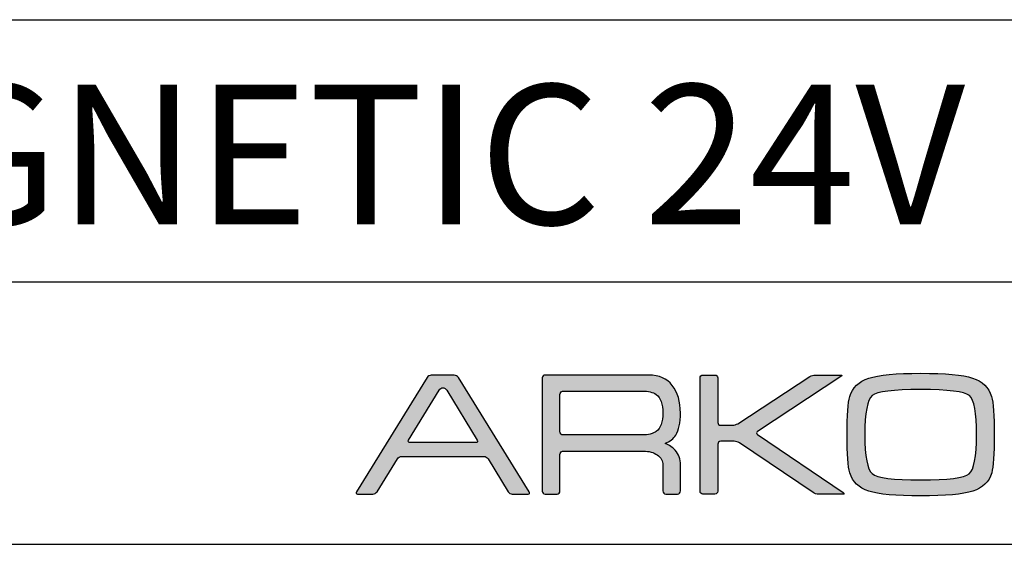
# Model space of a CAD drawing. Units: millimetres. Extents: x 0 to 939, y -587 to 294.
# Drawn here: x 330 to 387, y 0 to 30 of the extents above; entities that cross this region are included whole.
import ezdxf

# ---------------------------------------------------------------- set-up
doc = ezdxf.new("R2010")
doc.units = ezdxf.units.MM
for name, color, linetype in [('CAJETIN', 253, 'Continuous'), ('Capa 1', 7, 'Continuous'), ('TEXTO', 251, 'Continuous')]:
    doc.layers.add(name, color=color, linetype=linetype)
doc.layers.add('COTAS', color=251, linetype='Continuous', lineweight=9)
doc.styles.get("Standard").update_dxf_attribs({"font": 'arial.ttf'})

# ---------------------------------------------------------------- blocks, each defined once
blk = doc.blocks.new('A$C13222')
at = {"layer": 'COTAS'}
h = blk.add_hatch(color=9, dxfattribs=at)
h.dxf.hatch_style = 1
edge = h.paths.add_edge_path(flags=16)
edge.add_spline(control_points=[(6.93, 3.197), (6.976, 3.122), (6.945, 3.06), (6.861, 3.06)], knot_values=[6, 6, 6, 6, 7, 7, 7, 7], degree=3, periodic=0)
edge.add_spline(control_points=[(6.861, 3.06), (6.861, 3.06), (3.077, 3.06), (3.077, 3.06)], knot_values=[0, 0, 0, 0, 1, 1, 1, 1], degree=3, periodic=0)
edge.add_spline(control_points=[(3.077, 3.06), (2.993, 3.06), (2.962, 3.122), (3.008, 3.197)], knot_values=[1, 1, 1, 1, 2, 2, 2, 2], degree=3, periodic=0)
edge.add_spline(control_points=[(3.008, 3.197), (3.008, 3.197), (4.752, 6.06), (4.752, 6.06)], knot_values=[2, 2, 2, 2, 3, 3, 3, 3], degree=3, periodic=0)
edge.add_spline(control_points=[(4.752, 6.06), (4.798, 6.136), (4.895, 6.197), (4.969, 6.197), (5.042, 6.197), (5.139, 6.136), (5.185, 6.06)], knot_values=[3, 3, 3, 3, 4, 4, 4, 5, 5, 5, 5], degree=3, periodic=0)
edge.add_spline(control_points=[(5.185, 6.06), (5.185, 6.06), (6.93, 3.197), (6.93, 3.197)], knot_values=[5, 5, 5, 5, 6, 6, 6, 6], degree=3, periodic=0)
edge = h.paths.add_edge_path()
edge.add_spline(control_points=[(9.907, 0.249), (9.907, 0.249), (5.854, 6.778), (5.854, 6.778)], knot_values=[15, 15, 15, 15, 16, 16, 16, 16], degree=3, periodic=0)
edge.add_spline(control_points=[(5.854, 6.778), (5.807, 6.853), (5.7, 6.914), (5.616, 6.914)], knot_values=[0, 0, 0, 0, 1, 1, 1, 1], degree=3, periodic=0)
edge.add_spline(control_points=[(5.616, 6.914), (5.616, 6.914), (4.298, 6.914), (4.298, 6.914)], knot_values=[1, 1, 1, 1, 2, 2, 2, 2], degree=3, periodic=0)
edge.add_spline(control_points=[(4.298, 6.914), (4.214, 6.914), (4.108, 6.853), (4.062, 6.778)], knot_values=[2, 2, 2, 2, 3, 3, 3, 3], degree=3, periodic=0)
edge.add_spline(control_points=[(4.062, 6.778), (4.062, 6.778), (0.022, 0.249), (0.022, 0.249)], knot_values=[3, 3, 3, 3, 4, 4, 4, 4], degree=3, periodic=0)
edge.add_spline(control_points=[(0.022, 0.249), (-0.025, 0.174), (0.006, 0.112), (0.09, 0.112)], knot_values=[4, 4, 4, 4, 5, 5, 5, 5], degree=3, periodic=0)
edge.add_spline(control_points=[(0.09, 0.112), (0.09, 0.112), (0.966, 0.112), (0.966, 0.112)], knot_values=[5, 5, 5, 5, 6, 6, 6, 6], degree=3, periodic=0)
edge.add_spline(control_points=[(0.966, 0.112), (1.05, 0.112), (1.157, 0.174), (1.204, 0.249)], knot_values=[6, 6, 6, 6, 7, 7, 7, 7], degree=3, periodic=0)
edge.add_spline(control_points=[(1.204, 0.249), (1.204, 0.249), (2.366, 2.128), (2.366, 2.128)], knot_values=[7, 7, 7, 7, 8, 8, 8, 8], degree=3, periodic=0)
edge.add_spline(control_points=[(2.366, 2.128), (2.412, 2.203), (2.519, 2.265), (2.603, 2.265)], knot_values=[8, 8, 8, 8, 9, 9, 9, 9], degree=3, periodic=0)
edge.add_spline(control_points=[(2.603, 2.265), (2.603, 2.265), (7.312, 2.265), (7.312, 2.265)], knot_values=[9, 9, 9, 9, 10, 10, 10, 10], degree=3, periodic=0)
edge.add_spline(control_points=[(7.312, 2.265), (7.396, 2.265), (7.503, 2.203), (7.549, 2.128)], knot_values=[10, 10, 10, 10, 11, 11, 11, 11], degree=3, periodic=0)
edge.add_spline(control_points=[(7.549, 2.128), (7.549, 2.128), (8.699, 0.25), (8.699, 0.25)], knot_values=[11, 11, 11, 11, 12, 12, 12, 12], degree=3, periodic=0)
edge.add_spline(control_points=[(8.699, 0.25), (8.745, 0.174), (8.851, 0.112), (8.935, 0.112)], knot_values=[12, 12, 12, 12, 13, 13, 13, 13], degree=3, periodic=0)
edge.add_spline(control_points=[(8.935, 0.112), (8.935, 0.112), (9.839, 0.112), (9.839, 0.112)], knot_values=[13, 13, 13, 13, 14, 14, 14, 14], degree=3, periodic=0)
edge.add_spline(control_points=[(9.839, 0.112), (9.923, 0.112), (9.954, 0.174), (9.907, 0.249)], knot_values=[14, 14, 14, 14, 15, 15, 15, 15], degree=3, periodic=0)
h = blk.add_hatch(color=9, dxfattribs=at)
h.dxf.hatch_style = 1
edge = h.paths.add_edge_path(flags=16)
edge.add_spline(control_points=[(11.662, 3.674), (11.662, 3.674), (11.662, 5.813), (11.662, 5.813)], knot_values=[10, 10, 10, 10, 11, 11, 11, 11], degree=3, periodic=0)
edge.add_spline(control_points=[(11.662, 5.813), (11.662, 5.813), (11.659, 5.897), (11.724, 5.955), (11.777, 6.003), (11.837, 6.001), (11.843, 6.002)], knot_values=[0, 0, 0, 0, 1, 1, 1, 2, 2, 2, 2], degree=3, periodic=0)
edge.add_spline(control_points=[(11.843, 6.002), (11.843, 6.002), (16.343, 6.002), (16.343, 6.002)], knot_values=[2, 2, 2, 2, 3, 3, 3, 3], degree=3, periodic=0)
edge.add_spline(control_points=[(16.343, 6.002), (16.716, 6.002), (16.987, 5.939), (17.159, 5.813)], knot_values=[3, 3, 3, 3, 4, 4, 4, 4], degree=3, periodic=0)
edge.add_spline(control_points=[(17.159, 5.813), (17.418, 5.62), (17.547, 5.266), (17.547, 4.749), (17.547, 4.231), (17.421, 3.88), (17.169, 3.696)], knot_values=[4, 4, 4, 4, 5, 5, 5, 6, 6, 6, 6], degree=3, periodic=0)
edge.add_spline(control_points=[(17.169, 3.696), (16.991, 3.563), (16.716, 3.497), (16.343, 3.497)], knot_values=[6, 6, 6, 6, 7, 7, 7, 7], degree=3, periodic=0)
edge.add_spline(control_points=[(16.343, 3.497), (16.343, 3.497), (11.823, 3.497), (11.823, 3.497)], knot_values=[7, 7, 7, 7, 8, 8, 8, 8], degree=3, periodic=0)
edge.add_spline(control_points=[(11.823, 3.497), (11.794, 3.5), (11.752, 3.511), (11.723, 3.541)], knot_values=[8, 8, 8, 8, 9, 9, 9, 9], degree=3, periodic=0)
edge.add_spline(control_points=[(11.723, 3.541), (11.674, 3.59), (11.662, 3.654), (11.662, 3.674)], knot_values=[9, 9, 9, 9, 10, 10, 10, 10], degree=3, periodic=0)
edge = h.paths.add_edge_path()
edge.add_spline(control_points=[(10.647, 6.752), (10.647, 6.752), (10.647, 0.277), (10.647, 0.277)], knot_values=[27, 27, 27, 27, 28, 28, 28, 28], degree=3, periodic=0)
edge.add_spline(control_points=[(10.647, 0.277), (10.647, 0.187), (10.721, 0.112), (10.812, 0.112)], knot_values=[0, 0, 0, 0, 1, 1, 1, 1], degree=3, periodic=0)
edge.add_spline(control_points=[(10.812, 0.112), (10.812, 0.112), (11.497, 0.112), (11.497, 0.112)], knot_values=[1, 1, 1, 1, 2, 2, 2, 2], degree=3, periodic=0)
edge.add_spline(control_points=[(11.497, 0.112), (11.588, 0.112), (11.662, 0.187), (11.662, 0.277)], knot_values=[2, 2, 2, 2, 3, 3, 3, 3], degree=3, periodic=0)
edge.add_spline(control_points=[(11.662, 0.277), (11.662, 0.277), (11.662, 1.121), (11.662, 1.121)], knot_values=[3, 3, 3, 3, 4, 4, 4, 4], degree=3, periodic=0)
edge.add_spline(control_points=[(11.662, 1.121), (11.662, 1.121), (11.662, 1.121), (11.662, 1.122)], knot_values=[4, 4, 4, 4, 5, 5, 5, 5], degree=3, periodic=0)
edge.add_spline(control_points=[(11.662, 1.122), (11.662, 1.122), (11.662, 2.382), (11.662, 2.382)], knot_values=[5, 5, 5, 5, 6, 6, 6, 6], degree=3, periodic=0)
edge.add_spline(control_points=[(11.662, 2.382), (11.662, 2.382), (11.66, 2.466), (11.724, 2.524), (11.782, 2.576), (11.843, 2.571), (11.843, 2.571)], knot_values=[6, 6, 6, 6, 7, 7, 7, 8, 8, 8, 8], degree=3, periodic=0)
edge.add_spline(control_points=[(11.843, 2.571), (11.843, 2.571), (16.443, 2.571), (16.443, 2.571)], knot_values=[8, 8, 8, 8, 9, 9, 9, 9], degree=3, periodic=0)
edge.add_spline(control_points=[(16.443, 2.571), (16.749, 2.571), (17.011, 2.499), (17.229, 2.353)], knot_values=[9, 9, 9, 9, 10, 10, 10, 10], degree=3, periodic=0)
edge.add_spline(control_points=[(17.229, 2.353), (17.441, 2.199), (17.547, 2.01), (17.547, 1.785)], knot_values=[10, 10, 10, 10, 11, 11, 11, 11], degree=3, periodic=0)
edge.add_spline(control_points=[(17.547, 1.785), (17.547, 1.785), (17.547, 0.452), (17.547, 0.452)], knot_values=[11, 11, 11, 11, 12, 12, 12, 12], degree=3, periodic=0)
edge.add_spline(control_points=[(17.547, 0.452), (17.547, 0.452), (17.547, 0.29), (17.547, 0.29)], knot_values=[12, 12, 12, 12, 13, 13, 13, 13], degree=3, periodic=0)
edge.add_spline(control_points=[(17.547, 0.29), (17.547, 0.192), (17.622, 0.112), (17.712, 0.112)], knot_values=[13, 13, 13, 13, 14, 14, 14, 14], degree=3, periodic=0)
edge.add_spline(control_points=[(17.712, 0.112), (17.712, 0.112), (18.387, 0.112), (18.387, 0.112)], knot_values=[14, 14, 14, 14, 15, 15, 15, 15], degree=3, periodic=0)
edge.add_spline(control_points=[(18.387, 0.112), (18.478, 0.112), (18.552, 0.192), (18.552, 0.29)], knot_values=[15, 15, 15, 15, 16, 16, 16, 16], degree=3, periodic=0)
edge.add_spline(control_points=[(18.552, 0.29), (18.552, 0.29), (18.552, 0.452), (18.552, 0.452)], knot_values=[16, 16, 16, 16, 17, 17, 17, 17], degree=3, periodic=0)
edge.add_spline(control_points=[(18.552, 0.452), (18.552, 0.452), (18.552, 0.452), (18.552, 0.452)], knot_values=[17, 17, 17, 17, 18, 18, 18, 18], degree=3, periodic=0)
edge.add_spline(control_points=[(18.552, 0.452), (18.552, 0.452), (18.552, 1.785), (18.552, 1.785)], knot_values=[18, 18, 18, 18, 19, 19, 19, 19], degree=3, periodic=0)
edge.add_spline(control_points=[(18.552, 1.785), (18.552, 2.117), (18.453, 2.395), (18.255, 2.62)], knot_values=[19, 19, 19, 19, 20, 20, 20, 20], degree=3, periodic=0)
edge.add_spline(control_points=[(18.255, 2.62), (18.116, 2.779), (17.923, 2.908), (17.676, 3.009)], knot_values=[20, 20, 20, 20, 21, 21, 21, 21], degree=3, periodic=0)
edge.add_spline(control_points=[(17.676, 3.009), (17.955, 3.128), (18.158, 3.288), (18.285, 3.487)], knot_values=[21, 21, 21, 21, 22, 22, 22, 22], degree=3, periodic=0)
edge.add_spline(control_points=[(18.285, 3.487), (18.463, 3.765), (18.552, 4.186), (18.552, 4.749), (18.552, 5.405), (18.397, 5.932), (18.086, 6.33)], knot_values=[22, 22, 22, 22, 23, 23, 23, 24, 24, 24, 24], degree=3, periodic=0)
edge.add_spline(control_points=[(18.086, 6.33), (17.774, 6.721), (17.329, 6.917), (16.753, 6.917)], knot_values=[24, 24, 24, 24, 25, 25, 25, 25], degree=3, periodic=0)
edge.add_spline(control_points=[(16.753, 6.917), (16.753, 6.917), (10.812, 6.917), (10.812, 6.917)], knot_values=[25, 25, 25, 25, 26, 26, 26, 26], degree=3, periodic=0)
edge.add_spline(control_points=[(10.812, 6.917), (10.721, 6.917), (10.647, 6.843), (10.647, 6.752)], knot_values=[26, 26, 26, 26, 27, 27, 27, 27], degree=3, periodic=0)
h = blk.add_hatch(color=9, dxfattribs=at)
h.dxf.hatch_style = 1
edge = h.paths.add_edge_path()
edge.add_spline(control_points=[(26.139, 0.201), (26.139, 0.201), (21.925, 3.038), (21.925, 3.038)], knot_values=[17, 17, 17, 17, 18, 18, 18, 18], degree=3, periodic=0)
edge.add_spline(control_points=[(21.925, 3.038), (21.85, 3.089), (21.714, 3.13), (21.623, 3.13)], knot_values=[18, 18, 18, 18, 19, 19, 19, 19], degree=3, periodic=0)
edge.add_spline(control_points=[(21.623, 3.13), (21.623, 3.13), (20.856, 3.13), (20.856, 3.13)], knot_values=[19, 19, 19, 19, 20, 20, 20, 20], degree=3, periodic=0)
edge.add_spline(control_points=[(20.856, 3.13), (20.764, 3.13), (20.69, 3.056), (20.69, 2.965)], knot_values=[20, 20, 20, 20, 21, 21, 21, 21], degree=3, periodic=0)
edge.add_spline(control_points=[(20.69, 2.965), (20.69, 2.965), (20.69, 0.274), (20.69, 0.274)], knot_values=[21, 21, 21, 21, 22, 22, 22, 22], degree=3, periodic=0)
edge.add_spline(control_points=[(20.69, 0.274), (20.69, 0.183), (20.616, 0.108), (20.525, 0.108)], knot_values=[22, 22, 22, 22, 23, 23, 23, 23], degree=3, periodic=0)
edge.add_spline(control_points=[(20.525, 0.108), (20.525, 0.108), (19.838, 0.108), (19.838, 0.108)], knot_values=[23, 23, 23, 23, 24, 24, 24, 24], degree=3, periodic=0)
edge.add_spline(control_points=[(19.838, 0.108), (19.746, 0.108), (19.672, 0.183), (19.672, 0.274), (19.672, 0.274), (19.672, 6.756), (19.672, 6.756)], knot_values=[24, 24, 24, 24, 25, 25, 25, 26, 26, 26, 26], degree=3, periodic=0)
edge.add_spline(control_points=[(19.672, 6.756), (19.672, 6.847), (19.746, 6.921), (19.838, 6.921)], knot_values=[0, 0, 0, 0, 1, 1, 1, 1], degree=3, periodic=0)
edge.add_spline(control_points=[(19.838, 6.921), (19.838, 6.921), (20.525, 6.921), (20.525, 6.921)], knot_values=[1, 1, 1, 1, 2, 2, 2, 2], degree=3, periodic=0)
edge.add_spline(control_points=[(20.525, 6.921), (20.616, 6.921), (20.69, 6.847), (20.69, 6.756)], knot_values=[2, 2, 2, 2, 3, 3, 3, 3], degree=3, periodic=0)
edge.add_spline(control_points=[(20.69, 6.756), (20.69, 6.756), (20.69, 4.214), (20.69, 4.214)], knot_values=[3, 3, 3, 3, 4, 4, 4, 4], degree=3, periodic=0)
edge.add_spline(control_points=[(20.69, 4.214), (20.69, 4.123), (20.764, 4.048), (20.856, 4.048)], knot_values=[4, 4, 4, 4, 5, 5, 5, 5], degree=3, periodic=0)
edge.add_spline(control_points=[(20.856, 4.048), (20.856, 4.048), (21.523, 4.048), (21.523, 4.048)], knot_values=[5, 5, 5, 5, 6, 6, 6, 6], degree=3, periodic=0)
edge.add_spline(control_points=[(21.523, 4.048), (21.614, 4.048), (21.751, 4.089), (21.827, 4.139)], knot_values=[6, 6, 6, 6, 7, 7, 7, 7], degree=3, periodic=0)
edge.add_spline(control_points=[(21.827, 4.139), (21.827, 4.139), (25.957, 6.831), (25.957, 6.831)], knot_values=[7, 7, 7, 7, 8, 8, 8, 8], degree=3, periodic=0)
edge.add_spline(control_points=[(25.957, 6.831), (26.034, 6.881), (26.17, 6.921), (26.261, 6.921)], knot_values=[8, 8, 8, 8, 9, 9, 9, 9], degree=3, periodic=0)
edge.add_spline(control_points=[(26.261, 6.921), (26.261, 6.921), (27.706, 6.921), (27.706, 6.921)], knot_values=[9, 9, 9, 9, 10, 10, 10, 10], degree=3, periodic=0)
edge.add_spline(control_points=[(27.706, 6.921), (27.797, 6.921), (27.809, 6.881), (27.733, 6.831)], knot_values=[10, 10, 10, 10, 11, 11, 11, 11], degree=3, periodic=0)
edge.add_spline(control_points=[(27.733, 6.831), (27.733, 6.831), (22.964, 3.701), (22.964, 3.701)], knot_values=[11, 11, 11, 11, 12, 12, 12, 12], degree=3, periodic=0)
edge.add_spline(control_points=[(22.964, 3.701), (22.888, 3.651), (22.887, 3.568), (22.963, 3.517)], knot_values=[12, 12, 12, 12, 13, 13, 13, 13], degree=3, periodic=0)
edge.add_spline(control_points=[(22.963, 3.517), (22.963, 3.517), (27.866, 0.201), (27.866, 0.201)], knot_values=[13, 13, 13, 13, 14, 14, 14, 14], degree=3, periodic=0)
edge.add_spline(control_points=[(27.866, 0.201), (27.941, 0.15), (27.928, 0.108), (27.837, 0.108)], knot_values=[14, 14, 14, 14, 15, 15, 15, 15], degree=3, periodic=0)
edge.add_spline(control_points=[(27.837, 0.108), (27.837, 0.108), (26.441, 0.108), (26.441, 0.108)], knot_values=[15, 15, 15, 15, 16, 16, 16, 16], degree=3, periodic=0)
edge.add_spline(control_points=[(26.441, 0.108), (26.35, 0.108), (26.214, 0.15), (26.139, 0.201)], knot_values=[16, 16, 16, 16, 17, 17, 17, 17], degree=3, periodic=0)
h = blk.add_hatch(color=9, dxfattribs=at)
h.dxf.hatch_style = 1
edge = h.paths.add_edge_path()
edge.add_spline(control_points=[(35.273, 0.286), (34.708, 0.1), (33.715, 0.006), (32.292, 0.006)], knot_values=[11, 11, 11, 11, 12, 12, 12, 12], degree=3, periodic=0)
edge.add_spline(control_points=[(32.292, 0.006), (30.875, 0.006), (29.884, 0.1), (29.32, 0.286)], knot_values=[0, 0, 0, 0, 1, 1, 1, 1], degree=3, periodic=0)
edge.add_spline(control_points=[(29.32, 0.286), (28.755, 0.464), (28.396, 0.81), (28.243, 1.322)], knot_values=[1, 1, 1, 1, 2, 2, 2, 2], degree=3, periodic=0)
edge.add_spline(control_points=[(28.243, 1.322), (28.136, 1.674), (28.082, 2.401), (28.082, 3.504), (28.082, 4.626), (28.133, 5.353), (28.233, 5.685)], knot_values=[2, 2, 2, 2, 3, 3, 3, 4, 4, 4, 4], degree=3, periodic=0)
edge.add_spline(control_points=[(28.233, 5.685), (28.386, 6.203), (28.748, 6.555), (29.319, 6.741)], knot_values=[4, 4, 4, 4, 5, 5, 5, 5], degree=3, periodic=0)
edge.add_spline(control_points=[(29.319, 6.741), (29.891, 6.928), (30.882, 7.021), (32.292, 7.021), (33.708, 7.021), (34.698, 6.931), (35.263, 6.751)], knot_values=[5, 5, 5, 5, 6, 6, 6, 7, 7, 7, 7], degree=3, periodic=0)
edge.add_spline(control_points=[(35.263, 6.751), (35.822, 6.564), (36.183, 6.213), (36.344, 5.695)], knot_values=[7, 7, 7, 7, 8, 8, 8, 8], degree=3, periodic=0)
edge.add_spline(control_points=[(36.344, 5.695), (36.45, 5.343), (36.503, 4.613), (36.503, 3.504), (36.503, 2.388), (36.453, 1.664), (36.354, 1.332)], knot_values=[8, 8, 8, 8, 9, 9, 9, 10, 10, 10, 10], degree=3, periodic=0)
edge.add_spline(control_points=[(36.354, 1.332), (36.201, 0.813), (35.84, 0.464), (35.273, 0.286)], knot_values=[10, 10, 10, 10, 11, 11, 11, 11], degree=3, periodic=0)
edge = h.paths.add_edge_path(flags=16)
edge.add_spline(control_points=[(29.519, 1.281), (29.798, 1.042), (30.723, 0.923), (32.292, 0.923)], knot_values=[7, 7, 7, 7, 8, 8, 8, 8], degree=3, periodic=0)
edge.add_spline(control_points=[(32.292, 0.923), (33.861, 0.923), (34.784, 1.039), (35.064, 1.271)], knot_values=[0, 0, 0, 0, 1, 1, 1, 1], degree=3, periodic=0)
edge.add_spline(control_points=[(35.064, 1.271), (35.344, 1.505), (35.485, 2.249), (35.485, 3.504), (35.485, 4.765), (35.348, 5.512), (35.076, 5.744)], knot_values=[1, 1, 1, 1, 2, 2, 2, 3, 3, 3, 3], degree=3, periodic=0)
edge.add_spline(control_points=[(35.076, 5.744), (34.796, 5.977), (33.869, 6.094), (32.292, 6.094), (30.716, 6.094), (29.792, 5.977), (29.519, 5.744)], knot_values=[3, 3, 3, 3, 4, 4, 4, 5, 5, 5, 5], degree=3, periodic=0)
edge.add_spline(control_points=[(29.519, 5.744), (29.24, 5.512), (29.1, 4.765), (29.1, 3.504), (29.1, 2.255), (29.24, 1.514), (29.519, 1.281)], knot_values=[5, 5, 5, 5, 6, 6, 6, 7, 7, 7, 7], degree=3, periodic=0)
at = {"layer": 'Capa 1', "color": 9}
for points in [[(4.062, 6.778), (4.062, 6.778), (0.022, 0.249), (0.022, 0.249)], [(4.298, 6.914), (4.214, 6.914), (4.108, 6.853), (4.062, 6.778)], [(5.616, 6.914), (5.616, 6.914), (4.298, 6.914), (4.298, 6.914)], [(5.854, 6.778), (5.807, 6.853), (5.7, 6.914), (5.616, 6.914)], [(9.907, 0.249), (9.907, 0.249), (5.854, 6.778), (5.854, 6.778)], [(10.812, 6.917), (10.721, 6.917), (10.647, 6.843), (10.647, 6.752)], [(16.753, 6.917), (16.753, 6.917), (10.812, 6.917), (10.812, 6.917)], [(18.086, 6.33), (17.774, 6.721), (17.329, 6.917), (16.753, 6.917)], [(19.672, 6.756), (19.672, 6.847), (19.746, 6.921), (19.838, 6.921)], [(19.838, 6.921), (19.838, 6.921), (20.525, 6.921), (20.525, 6.921)], [(20.525, 6.921), (20.616, 6.921), (20.69, 6.847), (20.69, 6.756)], [(21.827, 4.139), (21.827, 4.139), (25.957, 6.831), (25.957, 6.831)], [(27.733, 6.831), (27.733, 6.831), (22.964, 3.701), (22.964, 3.701)], [(25.957, 6.831), (26.034, 6.881), (26.17, 6.921), (26.261, 6.921)], [(26.261, 6.921), (26.261, 6.921), (27.706, 6.921), (27.706, 6.921)], [(27.706, 6.921), (27.797, 6.921), (27.809, 6.881), (27.733, 6.831)], [(10.647, 6.752), (10.647, 6.752), (10.647, 0.277), (10.647, 0.277)], [(20.69, 6.756), (20.69, 6.756), (20.69, 4.214), (20.69, 4.214)], [(28.233, 5.685), (28.386, 6.203), (28.748, 6.555), (29.319, 6.741)], [(35.263, 6.751), (35.822, 6.564), (36.183, 6.213), (36.344, 5.695)], [(3.008, 3.197), (3.008, 3.197), (4.752, 6.06), (4.752, 6.06)], [(5.185, 6.06), (5.185, 6.06), (6.93, 3.197), (6.93, 3.197)], [(11.662, 3.674), (11.662, 3.674), (11.662, 5.813), (11.662, 5.813)], [(11.843, 6.002), (11.843, 6.002), (16.343, 6.002), (16.343, 6.002)], [(16.343, 6.002), (16.716, 6.002), (16.987, 5.939), (17.159, 5.813)], [(20.69, 4.214), (20.69, 4.123), (20.764, 4.048), (20.856, 4.048)], [(20.856, 4.048), (20.856, 4.048), (21.523, 4.048), (21.523, 4.048)], [(21.523, 4.048), (21.614, 4.048), (21.751, 4.089), (21.827, 4.139)], [(11.723, 3.541), (11.674, 3.59), (11.662, 3.654), (11.662, 3.674)], [(11.823, 3.497), (11.794, 3.5), (11.752, 3.511), (11.723, 3.541)], [(16.343, 3.497), (16.343, 3.497), (11.823, 3.497), (11.823, 3.497)], [(17.169, 3.696), (16.991, 3.563), (16.716, 3.497), (16.343, 3.497)], [(17.676, 3.009), (17.955, 3.128), (18.158, 3.288), (18.285, 3.487)], [(22.964, 3.701), (22.888, 3.651), (22.887, 3.568), (22.963, 3.517)], [(22.963, 3.517), (22.963, 3.517), (27.866, 0.201), (27.866, 0.201)], [(3.077, 3.06), (2.993, 3.06), (2.962, 3.122), (3.008, 3.197)], [(6.861, 3.06), (6.861, 3.06), (3.077, 3.06), (3.077, 3.06)], [(6.93, 3.197), (6.976, 3.122), (6.945, 3.06), (6.861, 3.06)], [(18.255, 2.62), (18.116, 2.779), (17.923, 2.908), (17.676, 3.009)], [(20.856, 3.13), (20.764, 3.13), (20.69, 3.056), (20.69, 2.965)], [(20.69, 2.965), (20.69, 2.965), (20.69, 0.274), (20.69, 0.274)], [(21.623, 3.13), (21.623, 3.13), (20.856, 3.13), (20.856, 3.13)], [(21.925, 3.038), (21.85, 3.089), (21.714, 3.13), (21.623, 3.13)], [(26.139, 0.201), (26.139, 0.201), (21.925, 3.038), (21.925, 3.038)], [(2.366, 2.128), (2.412, 2.203), (2.519, 2.265), (2.603, 2.265)], [(2.603, 2.265), (2.603, 2.265), (7.312, 2.265), (7.312, 2.265)], [(7.312, 2.265), (7.396, 2.265), (7.503, 2.203), (7.549, 2.128)], [(11.662, 1.122), (11.662, 1.122), (11.662, 2.382), (11.662, 2.382)], [(11.843, 2.571), (11.843, 2.571), (16.443, 2.571), (16.443, 2.571)], [(16.443, 2.571), (16.749, 2.571), (17.011, 2.499), (17.229, 2.353)], [(17.229, 2.353), (17.441, 2.199), (17.547, 2.01), (17.547, 1.785)], [(18.552, 1.785), (18.552, 2.117), (18.453, 2.395), (18.255, 2.62)], [(1.204, 0.249), (1.204, 0.249), (2.366, 2.128), (2.366, 2.128)], [(7.549, 2.128), (7.549, 2.128), (8.699, 0.25), (8.699, 0.25)], [(17.547, 1.785), (17.547, 1.785), (17.547, 0.452), (17.547, 0.452)], [(18.552, 0.452), (18.552, 0.452), (18.552, 1.785), (18.552, 1.785)], [(29.32, 0.286), (28.755, 0.464), (28.396, 0.81), (28.243, 1.322)], [(29.519, 1.281), (29.798, 1.042), (30.723, 0.923), (32.292, 0.923)], [(32.292, 0.923), (33.861, 0.923), (34.784, 1.039), (35.064, 1.271)], [(36.354, 1.332), (36.201, 0.813), (35.84, 0.464), (35.273, 0.286)], [(11.662, 1.121), (11.662, 1.121), (11.662, 1.121), (11.662, 1.122)], [(11.662, 0.277), (11.662, 0.277), (11.662, 1.121), (11.662, 1.121)], [(0.022, 0.249), (-0.025, 0.174), (0.006, 0.112), (0.09, 0.112)], [(0.09, 0.112), (0.09, 0.112), (0.966, 0.112), (0.966, 0.112)], [(0.966, 0.112), (1.05, 0.112), (1.157, 0.174), (1.204, 0.249)], [(8.699, 0.25), (8.745, 0.174), (8.851, 0.112), (8.935, 0.112)], [(8.935, 0.112), (8.935, 0.112), (9.839, 0.112), (9.839, 0.112)], [(9.839, 0.112), (9.923, 0.112), (9.954, 0.174), (9.907, 0.249)], [(10.647, 0.277), (10.647, 0.187), (10.721, 0.112), (10.812, 0.112)], [(10.812, 0.112), (10.812, 0.112), (11.497, 0.112), (11.497, 0.112)], [(11.497, 0.112), (11.588, 0.112), (11.662, 0.187), (11.662, 0.277)], [(17.547, 0.452), (17.547, 0.452), (17.547, 0.29), (17.547, 0.29)], [(17.547, 0.29), (17.547, 0.192), (17.622, 0.112), (17.712, 0.112)], [(17.712, 0.112), (17.712, 0.112), (18.387, 0.112), (18.387, 0.112)], [(18.387, 0.112), (18.478, 0.112), (18.552, 0.192), (18.552, 0.29)], [(18.552, 0.29), (18.552, 0.29), (18.552, 0.452), (18.552, 0.452)], [(18.552, 0.452), (18.552, 0.452), (18.552, 0.452), (18.552, 0.452)], [(20.525, 0.108), (20.525, 0.108), (19.838, 0.108), (19.838, 0.108)], [(20.69, 0.274), (20.69, 0.183), (20.616, 0.108), (20.525, 0.108)], [(26.441, 0.108), (26.35, 0.108), (26.214, 0.15), (26.139, 0.201)], [(27.837, 0.108), (27.837, 0.108), (26.441, 0.108), (26.441, 0.108)], [(27.866, 0.201), (27.941, 0.15), (27.928, 0.108), (27.837, 0.108)], [(32.292, 0.006), (30.875, 0.006), (29.884, 0.1), (29.32, 0.286)], [(35.273, 0.286), (34.708, 0.1), (33.715, 0.006), (32.292, 0.006)]]:
    blk.add_open_spline(points, degree=3, dxfattribs=at)
for points, knots in [([(29.319, 6.741), (29.891, 6.928), (30.882, 7.021), (32.292, 7.021), (33.708, 7.021), (34.698, 6.931), (35.263, 6.751)], [5, 5, 5, 5, 6, 6, 6, 7, 7, 7, 7]), ([(4.752, 6.06), (4.798, 6.136), (4.895, 6.197), (4.969, 6.197), (5.042, 6.197), (5.139, 6.136), (5.185, 6.06)], [3, 3, 3, 3, 4, 4, 4, 5, 5, 5, 5]), ([(18.285, 3.487), (18.463, 3.765), (18.552, 4.186), (18.552, 4.749), (18.552, 5.405), (18.397, 5.932), (18.086, 6.33)], [22, 22, 22, 22, 23, 23, 23, 24, 24, 24, 24]), ([(19.838, 0.108), (19.746, 0.108), (19.672, 0.183), (19.672, 0.274), (19.672, 0.274), (19.672, 6.756), (19.672, 6.756)], [24, 24, 24, 24, 25, 25, 25, 26, 26, 26, 26]), ([(11.662, 5.813), (11.662, 5.813), (11.659, 5.897), (11.724, 5.955), (11.777, 6.003), (11.837, 6.001), (11.843, 6.002)], [0, 0, 0, 0, 1, 1, 1, 2, 2, 2, 2]), ([(17.159, 5.813), (17.418, 5.62), (17.547, 5.266), (17.547, 4.749), (17.547, 4.231), (17.421, 3.88), (17.169, 3.696)], [4, 4, 4, 4, 5, 5, 5, 6, 6, 6, 6]), ([(28.243, 1.322), (28.136, 1.674), (28.082, 2.401), (28.082, 3.504), (28.082, 4.626), (28.133, 5.353), (28.233, 5.685)], [2, 2, 2, 2, 3, 3, 3, 4, 4, 4, 4]), ([(29.519, 5.744), (29.24, 5.512), (29.1, 4.765), (29.1, 3.504), (29.1, 2.255), (29.24, 1.514), (29.519, 1.281)], [5, 5, 5, 5, 6, 6, 6, 7, 7, 7, 7]), ([(35.076, 5.744), (34.796, 5.977), (33.869, 6.094), (32.292, 6.094), (30.716, 6.094), (29.792, 5.977), (29.519, 5.744)], [3, 3, 3, 3, 4, 4, 4, 5, 5, 5, 5]), ([(35.064, 1.271), (35.344, 1.505), (35.485, 2.249), (35.485, 3.504), (35.485, 4.765), (35.348, 5.512), (35.076, 5.744)], [1, 1, 1, 1, 2, 2, 2, 3, 3, 3, 3]), ([(36.344, 5.695), (36.45, 5.343), (36.503, 4.613), (36.503, 3.504), (36.503, 2.388), (36.453, 1.664), (36.354, 1.332)], [8, 8, 8, 8, 9, 9, 9, 10, 10, 10, 10]), ([(11.662, 2.382), (11.662, 2.382), (11.66, 2.466), (11.724, 2.524), (11.782, 2.576), (11.843, 2.571), (11.843, 2.571)], [6, 6, 6, 6, 7, 7, 7, 8, 8, 8, 8])]:
    blk.add_open_spline(points, degree=3, knots=knots, dxfattribs=at)

msp = doc.modelspace()

# ---------------------------------------------------------------- linework, layer by layer
at = {"layer": 'CAJETIN'}
for p, q in [((142.219, 30), (439.219, 30)), ((142.219, 15), (439.219, 15)), ((0, 0), (439.219, 0))]:
    msp.add_line(p, q, dxfattribs=at)

# ---------------------------------------------------------------- block references
at = {"layer": 'TEXTO'}
msp.add_blockref('A$C13222', (349.442, 2.759), dxfattribs=at)

# ---------------------------------------------------------------- texts
at = {"layer": 'TEXTO', "insert": (291.78, 26.291), "char_height": 8, "width": 140.3893, "attachment_point": 1}
msp.add_mtext('{\\fArial|b0|i0|c0|p34;\\W7.20789; }MAGNETIC 24V COCO', dxfattribs=at)

doc.saveas('drawing.dxf')
